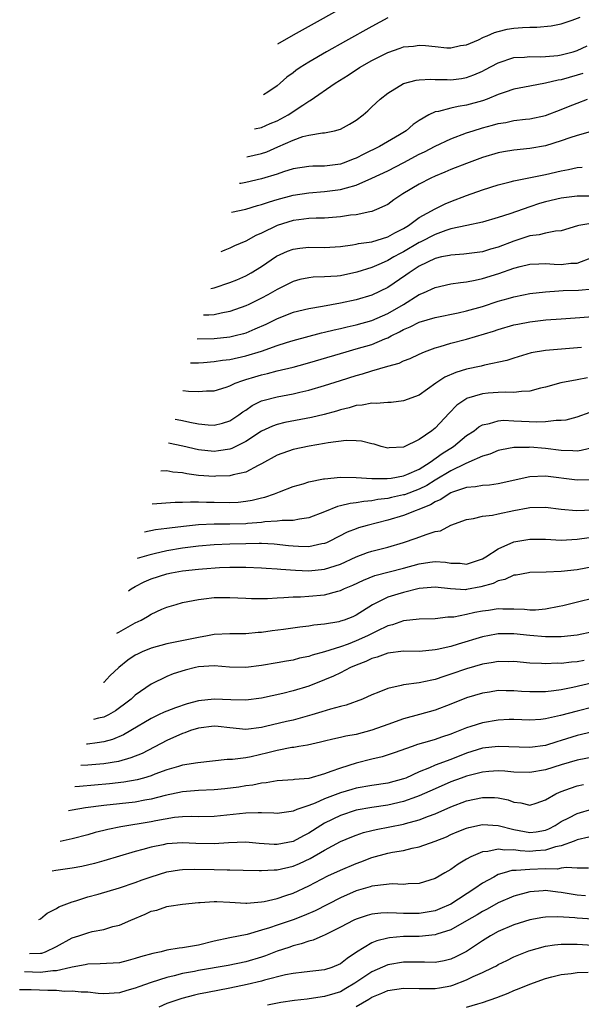
# Model space of a CAD drawing. Units: inches. Extents: x 2497329 to 2499000, y 1479000 to 1482000.
# Drawn here: x 2497614 to 2497686, y 1480044 to 1480169 of the extents above; entities that cross this region are included whole.
import ezdxf

# ---------------------------------------------------------------- set-up
doc = ezdxf.new("R2010")
doc.units = ezdxf.units.IN
doc.header["$MEASUREMENT"] = 0
doc.layers.add('LD24961479_2ft', color=164, linetype='Continuous')

msp = doc.modelspace()

# ---------------------------------------------------------------- linework, layer by layer
at = {"layer": 'LD24961479_2ft'}
for points, elevation in [([(2497655.98, 1480171), (2497652.44, 1480169), (2497649, 1480167.09), (2497647.02, 1480165.95)], 8908), ([(2497644.1, 1480155.23), (2497645, 1480155.41), (2497646.11, 1480155.89), (2497647, 1480156.24), (2497648.39, 1480157), (2497650.25, 1480158.25), (2497651, 1480158.73), (2497651.19, 1480158.81), (2497654.35, 1480161), (2497655.97, 1480162.03), (2497657.43, 1480163), (2497659, 1480163.9), (2497661, 1480164.92), (2497662.56, 1480165.44), (2497663, 1480165.62), (2497664.28, 1480165.72), (2497665, 1480165.84), (2497665.8, 1480165.8), (2497667, 1480165.65), (2497668.49, 1480165.51), (2497669, 1480165.49), (2497670.23, 1480165.77), (2497671, 1480165.89), (2497672.5, 1480166.5), (2497673.16, 1480166.84), (2497673.6, 1480167), (2497674.55, 1480167.45), (2497675, 1480167.55), (2497676.15, 1480167.85), (2497677, 1480167.99), (2497678.08, 1480168.08), (2497679, 1480168.13), (2497679.89, 1480168.11), (2497681.72, 1480168.28), (2497683, 1480168.52), (2497684.39, 1480169), (2497685.4, 1480169.4)], 8904), ([(2497661, 1480169.28), (2497659, 1480168.2), (2497655.65, 1480166.35), (2497653.25, 1480165), (2497651, 1480163.69), (2497649.9, 1480163), (2497649.37, 1480162.63), (2497649, 1480162.33), (2497648.23, 1480161.77), (2497647.38, 1480161), (2497647, 1480160.68), (2497645.79, 1480159.86), (2497645.27, 1480159.53)], 8906), ([(2497643.13, 1480151.7), (2497645, 1480152.11), (2497645.66, 1480152.34), (2497647.06, 1480152.94), (2497649, 1480153.82), (2497650.25, 1480154.25), (2497651, 1480154.43), (2497652.72, 1480154.72), (2497653, 1480154.73), (2497654.26, 1480155), (2497655, 1480155.21), (2497656.17, 1480155.83), (2497657, 1480156.35), (2497657.88, 1480157), (2497658.48, 1480157.52), (2497659, 1480158.03), (2497660.04, 1480159), (2497661, 1480159.76), (2497663, 1480160.97), (2497664.61, 1480161.39), (2497665, 1480161.43), (2497666.48, 1480161.52), (2497667, 1480161.49), (2497668.52, 1480161.48), (2497669, 1480161.45), (2497670.37, 1480161.63), (2497671, 1480161.73), (2497671.93, 1480162.07), (2497673, 1480162.56), (2497673.3, 1480162.7), (2497675, 1480163.61), (2497677, 1480164.25), (2497678.33, 1480164.33), (2497679, 1480164.4), (2497680.37, 1480164.37), (2497681, 1480164.41), (2497682.54, 1480164.54), (2497683, 1480164.61), (2497684.51, 1480165), (2497685, 1480165.14), (2497686.26, 1480165.74)], 8902), ([(2497685.74, 1480162.26), (2497685, 1480162.02), (2497683, 1480161.45), (2497682.61, 1480161.39), (2497681, 1480161), (2497679, 1480160.64), (2497677, 1480160.26), (2497675.89, 1480159.89), (2497675, 1480159.58), (2497673.61, 1480159), (2497673, 1480158.78), (2497671, 1480158.22), (2497669.92, 1480158.08), (2497669, 1480157.86), (2497667.43, 1480157.42), (2497667, 1480157.37), (2497666.23, 1480157), (2497665, 1480156.3), (2497664.23, 1480155.77), (2497663.33, 1480155), (2497662.49, 1480154.49), (2497659.95, 1480153), (2497657.97, 1480152.03), (2497657, 1480151.51), (2497656.62, 1480151.38), (2497655.7, 1480151), (2497655, 1480150.76), (2497653, 1480150.52), (2497651.5, 1480150.5), (2497651, 1480150.47), (2497649, 1480150.15), (2497647.78, 1480149.78), (2497647, 1480149.51), (2497645, 1480148.89), (2497643, 1480148.42), (2497642.38, 1480148.32), (2497642.21, 1480148.3)], 8900), ([(2497641.21, 1480144.66), (2497643, 1480145.07), (2497644.48, 1480145.52), (2497645, 1480145.65), (2497646, 1480146), (2497647, 1480146.29), (2497649, 1480146.82), (2497651, 1480147.14), (2497653, 1480147.28), (2497655, 1480147.53), (2497655.77, 1480147.77), (2497657, 1480148.08), (2497659, 1480148.97), (2497661, 1480149.93), (2497663.03, 1480150.97), (2497665, 1480152.01), (2497665.67, 1480152.33), (2497667, 1480153.04), (2497669, 1480153.97), (2497671, 1480154.72), (2497671.83, 1480155), (2497673, 1480155.36), (2497674.3, 1480155.7), (2497675, 1480155.9), (2497675.95, 1480156.05), (2497677, 1480156.28), (2497678.47, 1480156.47), (2497679, 1480156.51), (2497681, 1480156.93), (2497683, 1480157.7), (2497683.92, 1480158.08), (2497685, 1480158.5), (2497686.32, 1480159)], 8898), ([(2497686.96, 1480154.96), (2497685, 1480154.37), (2497684.09, 1480154.09), (2497683, 1480153.71), (2497681, 1480153.09), (2497679, 1480152.73), (2497677, 1480152.54), (2497675.67, 1480152.33), (2497675, 1480152.19), (2497673, 1480151.59), (2497671, 1480150.85), (2497669, 1480150.07), (2497668.25, 1480149.75), (2497667, 1480149.25), (2497666.47, 1480149), (2497665, 1480148.24), (2497662.92, 1480147), (2497661.78, 1480146.22), (2497661, 1480145.66), (2497659.58, 1480145), (2497659, 1480144.77), (2497658.73, 1480144.73), (2497657, 1480144.36), (2497656.28, 1480144.28), (2497655, 1480144.08), (2497654.01, 1480144.01), (2497653, 1480143.92), (2497651.91, 1480143.91), (2497651, 1480143.87), (2497649.72, 1480143.72), (2497649, 1480143.61), (2497647, 1480142.98), (2497645, 1480142.02), (2497644.28, 1480141.72), (2497643, 1480141.02), (2497641.58, 1480140.42), (2497641, 1480140.1), (2497640.37, 1480139.87), (2497640.06, 1480139.73), (2497639.85, 1480139.65)], 8896), ([(2497638.58, 1480135.01), (2497638.99, 1480135.08), (2497641, 1480135.75), (2497641.88, 1480136.12), (2497643, 1480136.62), (2497643.69, 1480137), (2497645, 1480137.81), (2497646.9, 1480139.1), (2497648.28, 1480139.72), (2497649, 1480139.99), (2497649.88, 1480140.12), (2497651, 1480140.24), (2497653, 1480140.22), (2497655, 1480140.34), (2497656.54, 1480140.54), (2497657, 1480140.62), (2497657.3, 1480140.7), (2497659, 1480140.94), (2497661, 1480141.56), (2497661.92, 1480142.08), (2497663, 1480142.61), (2497663.64, 1480143), (2497665, 1480143.99), (2497667, 1480145.11), (2497668.26, 1480145.74), (2497669, 1480146.04), (2497671, 1480146.79), (2497673, 1480147.5), (2497675, 1480148.13), (2497676.51, 1480148.51), (2497677, 1480148.65), (2497681, 1480149.44), (2497683, 1480149.92), (2497683.91, 1480150.09), (2497685, 1480150.33), (2497685.64, 1480150.36)], 8894), ([(2497687, 1480146.69), (2497685, 1480146.71), (2497683, 1480146.46), (2497681, 1480146), (2497680.22, 1480145.78), (2497679, 1480145.37), (2497676.46, 1480144.46), (2497675, 1480143.99), (2497673, 1480143.43), (2497671.01, 1480143.01), (2497669, 1480142.56), (2497668.37, 1480142.37), (2497667, 1480141.87), (2497665.12, 1480140.88), (2497665, 1480140.83), (2497663, 1480139.64), (2497662.57, 1480139.43), (2497661.76, 1480139), (2497661, 1480138.55), (2497660.18, 1480138.18), (2497659, 1480137.69), (2497657.07, 1480137.07), (2497655, 1480136.63), (2497654.58, 1480136.58), (2497653, 1480136.47), (2497651.56, 1480136.44), (2497651, 1480136.38), (2497649.87, 1480136.13), (2497649, 1480135.91), (2497647, 1480134.88), (2497645.81, 1480134.19), (2497645, 1480133.77), (2497643.41, 1480133), (2497643, 1480132.81), (2497641, 1480132.08), (2497639.9, 1480131.9), (2497639, 1480131.69), (2497638.31, 1480131.65), (2497637.66, 1480131.63)], 8892), ([(2497687, 1480143.3), (2497685.23, 1480143), (2497685.04, 1480142.96), (2497683, 1480142.33), (2497682.28, 1480142.28), (2497681, 1480142.01), (2497680.21, 1480141.79), (2497679, 1480141.67), (2497678.5, 1480141.5), (2497676.98, 1480141.02), (2497675, 1480140.25), (2497674.02, 1480139.98), (2497673, 1480139.67), (2497670.64, 1480139.36), (2497669, 1480139.25), (2497668.81, 1480139.19), (2497667.83, 1480139), (2497667, 1480138.82), (2497665, 1480137.84), (2497663.7, 1480137), (2497663.3, 1480136.7), (2497661, 1480135.12), (2497659, 1480134.17), (2497657, 1480133.58), (2497655, 1480133.15), (2497652.74, 1480132.74), (2497651, 1480132.45), (2497649, 1480131.96), (2497647, 1480131.16), (2497645.54, 1480130.46), (2497644.16, 1480129.84), (2497643, 1480129.36), (2497642.72, 1480129.28), (2497641.67, 1480129), (2497641, 1480128.84), (2497639, 1480128.65), (2497636.83, 1480128.58)], 8890), ([(2497636.01, 1480125.58), (2497637, 1480125.61), (2497637.64, 1480125.64), (2497639, 1480125.75), (2497640.08, 1480125.92), (2497641, 1480126.02), (2497643, 1480126.47), (2497645, 1480127.08), (2497647, 1480127.78), (2497648.18, 1480128.18), (2497649, 1480128.43), (2497652.62, 1480129.38), (2497653, 1480129.46), (2497654.23, 1480129.77), (2497655, 1480129.93), (2497655.85, 1480130.15), (2497657, 1480130.39), (2497659, 1480130.94), (2497661, 1480131.85), (2497663.01, 1480133), (2497665, 1480134.24), (2497665.55, 1480134.45), (2497667, 1480135.13), (2497669, 1480135.58), (2497670.21, 1480135.79), (2497671, 1480135.87), (2497672.08, 1480136.08), (2497673, 1480136.29), (2497675.09, 1480136.91), (2497677, 1480137.57), (2497677.8, 1480137.8), (2497679, 1480138.1), (2497680.14, 1480138.14), (2497681, 1480138.19), (2497682.11, 1480138.11), (2497683, 1480138.07), (2497684.21, 1480138.21), (2497685, 1480138.23), (2497687, 1480138.99)], 8888), ([(2497635.05, 1480122.07), (2497635.77, 1480122), (2497637, 1480121.95), (2497638.03, 1480122.03), (2497639, 1480122.04), (2497640.51, 1480122.51), (2497641, 1480122.67), (2497641.67, 1480123), (2497642.63, 1480123.37), (2497643, 1480123.47), (2497644.16, 1480123.84), (2497645, 1480124.08), (2497645.76, 1480124.24), (2497647, 1480124.56), (2497649, 1480125.06), (2497650.52, 1480125.48), (2497651.85, 1480125.85), (2497655.72, 1480127), (2497657, 1480127.35), (2497659, 1480127.93), (2497660.64, 1480128.64), (2497661, 1480128.77), (2497661.44, 1480129), (2497662.5, 1480129.5), (2497663, 1480129.8), (2497663.86, 1480130.14), (2497665, 1480130.74), (2497667, 1480131.34), (2497669.92, 1480131.92), (2497671, 1480132.17), (2497673, 1480132.75), (2497675, 1480133.4), (2497676.26, 1480133.74), (2497677, 1480133.97), (2497678.22, 1480134.22), (2497679, 1480134.37), (2497681, 1480134.6), (2497682.7, 1480134.7), (2497683.25, 1480134.75), (2497685.19, 1480134.81), (2497687, 1480134.95)], 8886), ([(2497634.07, 1480118.45), (2497634.31, 1480118.42), (2497635, 1480118.29), (2497635.93, 1480118.07), (2497637, 1480117.87), (2497638.26, 1480117.74), (2497639, 1480117.7), (2497640.04, 1480117.96), (2497641, 1480118.26), (2497642.12, 1480119), (2497642.62, 1480119.38), (2497643, 1480119.61), (2497643.82, 1480120.18), (2497645, 1480120.76), (2497645.18, 1480120.82), (2497647, 1480121.29), (2497649, 1480121.65), (2497649.87, 1480121.87), (2497651, 1480122.12), (2497653, 1480122.72), (2497655, 1480123.37), (2497657, 1480124), (2497657.8, 1480124.2), (2497659, 1480124.58), (2497661, 1480125.16), (2497662.45, 1480125.55), (2497663, 1480125.83), (2497663.84, 1480126.16), (2497665, 1480126.71), (2497665.67, 1480127), (2497667, 1480127.48), (2497667.65, 1480127.65), (2497669, 1480128.07), (2497671, 1480128.6), (2497674.39, 1480129.61), (2497675, 1480129.83), (2497677, 1480130.41), (2497677.49, 1480130.51), (2497679, 1480130.79), (2497681.02, 1480131.02), (2497683, 1480131.18), (2497685.33, 1480131.33), (2497687, 1480131.46)], 8884), ([(2497685.54, 1480127.54), (2497681, 1480127.17), (2497679.16, 1480126.84), (2497677, 1480126.2), (2497676.1, 1480125.9), (2497673.28, 1480125.28), (2497672.84, 1480125.16), (2497671, 1480124.78), (2497669.62, 1480124.38), (2497668.23, 1480123.77), (2497667.1, 1480123), (2497665, 1480121.51), (2497663, 1480120.76), (2497661.42, 1480120.58), (2497661, 1480120.57), (2497659.54, 1480120.46), (2497659, 1480120.48), (2497657.77, 1480120.23), (2497657, 1480120.17), (2497656.11, 1480119.89), (2497655, 1480119.64), (2497654.52, 1480119.48), (2497652.94, 1480119.06), (2497651.32, 1480118.68), (2497647.96, 1480118.04), (2497647, 1480117.8), (2497646.41, 1480117.59), (2497645, 1480116.93), (2497643, 1480115.61), (2497641.26, 1480114.74), (2497641, 1480114.67), (2497639.57, 1480114.43), (2497639, 1480114.38), (2497637, 1480114.56), (2497635.04, 1480115.04), (2497633.23, 1480115.41)], 8882), ([(2497686.31, 1480123.69), (2497685, 1480123.44), (2497682.94, 1480123.06), (2497681, 1480122.52), (2497680.37, 1480122.37), (2497679, 1480121.99), (2497677.96, 1480121.96), (2497677, 1480121.83), (2497675.89, 1480121.89), (2497675, 1480121.84), (2497673.74, 1480121.74), (2497673, 1480121.67), (2497671, 1480121.06), (2497670.9, 1480121), (2497669.78, 1480120.22), (2497668.78, 1480119.22), (2497667, 1480117.32), (2497666.59, 1480117), (2497665, 1480115.88), (2497663, 1480114.9), (2497661.17, 1480114.83), (2497661, 1480114.8), (2497660.19, 1480115), (2497659.28, 1480115.28), (2497659, 1480115.33), (2497657.67, 1480115.67), (2497657, 1480115.72), (2497655.75, 1480115.75), (2497653.47, 1480115.47), (2497653, 1480115.37), (2497651.05, 1480115.05), (2497649, 1480114.6), (2497647, 1480113.89), (2497645, 1480112.78), (2497644.59, 1480112.59), (2497643, 1480111.75), (2497641.41, 1480111.41), (2497641, 1480111.28), (2497639.22, 1480111.22), (2497639, 1480111.2), (2497637, 1480111.33), (2497635.52, 1480111.52), (2497635, 1480111.64), (2497633.76, 1480111.76), (2497633, 1480111.92), (2497632.26, 1480111.85)], 8880), ([(2497631.14, 1480107.73), (2497634.05, 1480107.95), (2497635, 1480107.95), (2497636, 1480108), (2497637, 1480107.97), (2497638.04, 1480107.96), (2497639, 1480107.93), (2497641, 1480107.91), (2497642.04, 1480107.96), (2497643, 1480108.05), (2497643.82, 1480108.18), (2497645, 1480108.48), (2497645.43, 1480108.57), (2497646.63, 1480109), (2497647.27, 1480109.27), (2497649, 1480109.92), (2497650.28, 1480110.28), (2497651, 1480110.5), (2497652.88, 1480110.88), (2497653, 1480110.91), (2497655, 1480111.1), (2497657, 1480111.05), (2497659, 1480110.94), (2497660.93, 1480110.93), (2497661.45, 1480111), (2497663, 1480111.26), (2497663.44, 1480111.44), (2497665, 1480112.14), (2497666.39, 1480113), (2497667.89, 1480114.11), (2497669.32, 1480115), (2497671, 1480116.38), (2497671.95, 1480117), (2497672.53, 1480117.47), (2497673, 1480117.72), (2497673.91, 1480117.91), (2497675, 1480118.26), (2497675.69, 1480118.31), (2497677, 1480118.26), (2497679.89, 1480118.11), (2497681, 1480118.17), (2497682.34, 1480118.34), (2497683, 1480118.31), (2497683.62, 1480118.38), (2497685, 1480118.74), (2497686.65, 1480119.35)], 8878), ([(2497687.14, 1480114.86), (2497685.53, 1480114.47), (2497685, 1480114.41), (2497684.46, 1480114.46), (2497683, 1480114.48), (2497681, 1480114.74), (2497679, 1480114.89), (2497678.88, 1480114.88), (2497677, 1480114.86), (2497675.42, 1480114.58), (2497675, 1480114.49), (2497673.96, 1480114.04), (2497673, 1480113.77), (2497671.29, 1480113), (2497670.81, 1480112.81), (2497669, 1480111.92), (2497667, 1480110.72), (2497665.94, 1480110.06), (2497665, 1480109.6), (2497663.11, 1480108.89), (2497663, 1480108.86), (2497661.47, 1480108.53), (2497661, 1480108.41), (2497659.73, 1480108.27), (2497659, 1480108.11), (2497657.96, 1480108.04), (2497657, 1480107.86), (2497656.22, 1480107.78), (2497655, 1480107.46), (2497654.62, 1480107.38), (2497653, 1480106.71), (2497651, 1480105.94), (2497649.8, 1480105.8), (2497649, 1480105.63), (2497647.62, 1480105.62), (2497647, 1480105.53), (2497645.44, 1480105.44), (2497645, 1480105.37), (2497643.23, 1480105.23), (2497643, 1480105.2), (2497641, 1480105.15), (2497639, 1480105.15), (2497637, 1480105.06), (2497635.13, 1480104.87), (2497633.35, 1480104.65), (2497633, 1480104.59), (2497631.58, 1480104.42), (2497630.16, 1480104.15)], 8876), ([(2497687, 1480110.79), (2497685, 1480110.71), (2497681, 1480111.24), (2497679, 1480111.17), (2497675, 1480110.25), (2497673.9, 1480110.1), (2497673, 1480110.05), (2497672.13, 1480109.87), (2497671, 1480109.79), (2497669.19, 1480109.19), (2497669, 1480109.11), (2497668.79, 1480109), (2497667.72, 1480108.28), (2497667, 1480107.97), (2497666.41, 1480107.59), (2497663, 1480106.24), (2497661, 1480105.65), (2497658.38, 1480105), (2497657.31, 1480104.69), (2497657, 1480104.58), (2497655.87, 1480104.13), (2497653.68, 1480103), (2497653.22, 1480102.78), (2497653, 1480102.7), (2497652.65, 1480102.65), (2497651, 1480102.29), (2497649.69, 1480102.31), (2497649, 1480102.36), (2497648.43, 1480102.43), (2497646.62, 1480102.62), (2497645, 1480102.7), (2497644.71, 1480102.71), (2497643, 1480102.67), (2497641, 1480102.62), (2497639, 1480102.53), (2497637, 1480102.36), (2497635, 1480102.1), (2497633, 1480101.76), (2497631.39, 1480101.39), (2497630.72, 1480101.25), (2497629.25, 1480100.81)], 8874), ([(2497628.13, 1480096.7), (2497628.48, 1480096.95), (2497629, 1480097.27), (2497630.15, 1480097.85), (2497631, 1480098.23), (2497633, 1480098.88), (2497633.61, 1480099), (2497635, 1480099.23), (2497637, 1480099.46), (2497637.51, 1480099.51), (2497639.66, 1480099.66), (2497641, 1480099.7), (2497641.72, 1480099.72), (2497643, 1480099.7), (2497645, 1480099.64), (2497645.58, 1480099.58), (2497647, 1480099.51), (2497647.45, 1480099.45), (2497649.33, 1480099.33), (2497651, 1480099.26), (2497653, 1480099.44), (2497653.68, 1480099.68), (2497655, 1480100.09), (2497657, 1480101), (2497658.44, 1480101.56), (2497659, 1480101.74), (2497661, 1480102.26), (2497663, 1480102.84), (2497664.62, 1480103.38), (2497665.86, 1480103.86), (2497667, 1480104.21), (2497667.69, 1480104.31), (2497669, 1480105.02), (2497671, 1480105.75), (2497671.88, 1480105.88), (2497673, 1480106.15), (2497674.29, 1480106.29), (2497675, 1480106.46), (2497677, 1480106.88), (2497678.79, 1480107.21), (2497679, 1480107.26), (2497681, 1480107.31), (2497683, 1480107.07), (2497684.89, 1480106.89), (2497687, 1480106.99)], 8872), ([(2497626.67, 1480091.36), (2497626.94, 1480091.49), (2497629, 1480092.64), (2497629.76, 1480093), (2497630.55, 1480093.45), (2497631, 1480093.75), (2497632.37, 1480094.37), (2497633, 1480094.64), (2497634.19, 1480095), (2497635, 1480095.22), (2497637, 1480095.61), (2497637.68, 1480095.68), (2497639, 1480095.86), (2497639.85, 1480095.85), (2497641, 1480095.88), (2497643, 1480095.77), (2497643.75, 1480095.75), (2497645, 1480095.74), (2497645.76, 1480095.76), (2497647, 1480095.83), (2497647.85, 1480095.85), (2497649, 1480095.94), (2497649.96, 1480095.96), (2497651, 1480096.03), (2497653, 1480096.22), (2497654.68, 1480096.68), (2497655, 1480096.75), (2497655.52, 1480097), (2497656.56, 1480097.44), (2497657.92, 1480098.08), (2497659.36, 1480098.64), (2497663, 1480099.57), (2497665, 1480100.15), (2497666.35, 1480100.35), (2497667, 1480100.42), (2497668.33, 1480100.33), (2497669, 1480100.23), (2497670.2, 1480100.2), (2497671, 1480100.11), (2497673, 1480100.76), (2497673.43, 1480101), (2497675, 1480102.05), (2497677, 1480102.93), (2497679, 1480103.27), (2497681, 1480103.25), (2497683, 1480103.15), (2497685, 1480103.24), (2497686.54, 1480103.46)], 8870), ([(2497687, 1480099.74), (2497685, 1480099.37), (2497683, 1480099.15), (2497681.08, 1480099.08), (2497679, 1480099.03), (2497678.85, 1480099), (2497677.3, 1480098.7), (2497677, 1480098.68), (2497675.86, 1480098.14), (2497675, 1480097.98), (2497674.36, 1480097.64), (2497672.8, 1480097.2), (2497671, 1480096.87), (2497670.86, 1480096.86), (2497668.96, 1480096.96), (2497667, 1480097.17), (2497665, 1480097), (2497663, 1480096.51), (2497662.27, 1480096.27), (2497661, 1480095.89), (2497659.08, 1480094.92), (2497657, 1480093.62), (2497656.57, 1480093.43), (2497655.46, 1480093), (2497655, 1480092.85), (2497654.8, 1480092.8), (2497653, 1480092.51), (2497651.64, 1480092.36), (2497651, 1480092.25), (2497649.88, 1480092.12), (2497647.8, 1480091.8), (2497646.37, 1480091.63), (2497645, 1480091.43), (2497644.58, 1480091.42), (2497643, 1480091.27), (2497641, 1480091.26), (2497639, 1480091.16), (2497638.14, 1480091), (2497637, 1480090.82), (2497633, 1480090), (2497631, 1480089.47), (2497629.89, 1480089), (2497629.29, 1480088.71), (2497629, 1480088.55), (2497628.06, 1480087.94), (2497626.9, 1480087.02), (2497625.78, 1480085.94), (2497625.01, 1480085.1), (2497624.96, 1480085.09)], 8868), ([(2497689, 1480096.26), (2497683.2, 1480094.8), (2497682.73, 1480094.73), (2497681, 1480094.38), (2497679.72, 1480094.28), (2497679, 1480094.28), (2497678.35, 1480094.35), (2497677, 1480094.41), (2497675.59, 1480094.41), (2497675, 1480094.43), (2497673.76, 1480094.24), (2497673, 1480094.14), (2497672.03, 1480093.97), (2497671, 1480093.71), (2497669.39, 1480093.39), (2497669, 1480093.36), (2497668.64, 1480093.36), (2497667, 1480093.17), (2497665, 1480093.12), (2497663, 1480092.93), (2497661.59, 1480092.41), (2497661, 1480092.29), (2497659.62, 1480091.62), (2497658.42, 1480091), (2497657, 1480090.37), (2497655.97, 1480089.97), (2497655, 1480089.63), (2497653, 1480088.99), (2497651.43, 1480088.58), (2497651, 1480088.41), (2497649.82, 1480088.18), (2497649, 1480087.95), (2497648.19, 1480087.81), (2497647, 1480087.58), (2497645, 1480087.24), (2497643, 1480087.01), (2497640.95, 1480087.05), (2497639, 1480087.2), (2497637, 1480087.08), (2497636.63, 1480087), (2497635.33, 1480086.67), (2497633.81, 1480086.19), (2497633, 1480085.85), (2497631, 1480084.89), (2497629, 1480083.49), (2497628.47, 1480083), (2497627.64, 1480082.36), (2497627, 1480081.89), (2497626.48, 1480081.52), (2497625.59, 1480081), (2497625, 1480080.71), (2497624.36, 1480080.57), (2497623.69, 1480080.4)], 8866), ([(2497687, 1480091.53), (2497685, 1480091.09), (2497683, 1480090.9), (2497681, 1480090.9), (2497679, 1480091.07), (2497677, 1480091.25), (2497675, 1480091.26), (2497674.77, 1480091.23), (2497673, 1480090.89), (2497669.94, 1480089.94), (2497669, 1480089.67), (2497667.27, 1480089.27), (2497667, 1480089.22), (2497665.03, 1480089.03), (2497663, 1480089.05), (2497661, 1480088.83), (2497659.68, 1480088.32), (2497659, 1480088.15), (2497658.23, 1480087.77), (2497657, 1480087.31), (2497656.29, 1480087), (2497655, 1480086.33), (2497654.11, 1480085.89), (2497653, 1480085.42), (2497651, 1480084.64), (2497649, 1480084.03), (2497647.69, 1480083.69), (2497645, 1480083.1), (2497643, 1480082.86), (2497641.11, 1480082.89), (2497639, 1480082.98), (2497637, 1480082.77), (2497635.6, 1480082.4), (2497634.09, 1480081.91), (2497633, 1480081.48), (2497632.66, 1480081.34), (2497631.96, 1480081), (2497631, 1480080.56), (2497628.45, 1480079), (2497627.53, 1480078.47), (2497626.12, 1480077.88), (2497625, 1480077.6), (2497624.19, 1480077.46), (2497622.96, 1480077.31), (2497622.84, 1480077.3)], 8864), ([(2497685.89, 1480087.89), (2497685, 1480087.73), (2497684.31, 1480087.69), (2497683, 1480087.52), (2497682.47, 1480087.53), (2497681, 1480087.45), (2497680.5, 1480087.5), (2497679, 1480087.55), (2497677, 1480087.74), (2497676.27, 1480087.73), (2497675, 1480087.76), (2497674.37, 1480087.62), (2497673, 1480087.43), (2497671, 1480086.85), (2497669, 1480086.15), (2497668.12, 1480085.88), (2497667, 1480085.48), (2497666.59, 1480085.41), (2497665, 1480085.04), (2497663, 1480084.79), (2497662.7, 1480084.7), (2497661, 1480084.35), (2497659.86, 1480083.86), (2497659, 1480083.53), (2497657.79, 1480083), (2497655.75, 1480082.25), (2497655, 1480082.08), (2497653.74, 1480081.74), (2497652.63, 1480081.37), (2497651.39, 1480081), (2497649, 1480080.35), (2497648.17, 1480080.17), (2497645.53, 1480079.53), (2497645, 1480079.41), (2497643, 1480079.15), (2497641, 1480079.34), (2497639.51, 1480079.51), (2497639, 1480079.55), (2497637, 1480079.31), (2497636, 1480079), (2497635.28, 1480078.72), (2497635, 1480078.64), (2497633, 1480077.77), (2497629.88, 1480076.12), (2497628.46, 1480075.54), (2497626.89, 1480075.1), (2497625, 1480074.81), (2497623, 1480074.64), (2497622.1, 1480074.58)], 8862), ([(2497689, 1480085.53), (2497684.46, 1480084.46), (2497683, 1480084.19), (2497682.05, 1480084.05), (2497681, 1480083.93), (2497679, 1480083.9), (2497677.96, 1480083.96), (2497677, 1480084.04), (2497676.03, 1480084.03), (2497675, 1480084.07), (2497673.89, 1480083.89), (2497673, 1480083.77), (2497671, 1480083.16), (2497669, 1480082.36), (2497667, 1480081.61), (2497665.03, 1480081.03), (2497663, 1480080.48), (2497661, 1480079.8), (2497659, 1480079.05), (2497657, 1480078.53), (2497655.7, 1480078.3), (2497655, 1480078.13), (2497654.06, 1480077.94), (2497653, 1480077.68), (2497652.47, 1480077.53), (2497650.83, 1480077.17), (2497649.73, 1480077), (2497649.12, 1480076.88), (2497648.85, 1480076.85), (2497647, 1480076.5), (2497645.81, 1480076.19), (2497643.7, 1480075.7), (2497643, 1480075.56), (2497641.34, 1480075.34), (2497640.64, 1480075.36), (2497636.94, 1480074.94), (2497635, 1480074.62), (2497634.48, 1480074.48), (2497633, 1480074.03), (2497631.49, 1480073.49), (2497631, 1480073.29), (2497630.06, 1480073), (2497629.23, 1480072.77), (2497627.54, 1480072.46), (2497625.75, 1480072.25), (2497621.92, 1480071.94), (2497621.36, 1480071.88)], 8860), ([(2497687, 1480081.98), (2497685, 1480081.49), (2497682.9, 1480080.9), (2497681, 1480080.48), (2497680.42, 1480080.42), (2497679, 1480080.35), (2497677, 1480080.41), (2497676.4, 1480080.4), (2497675, 1480080.34), (2497673, 1480080), (2497671.52, 1480079.52), (2497671, 1480079.37), (2497670.12, 1480079), (2497669.3, 1480078.7), (2497669, 1480078.56), (2497667.83, 1480078.17), (2497667, 1480077.86), (2497666.31, 1480077.69), (2497664.77, 1480077.23), (2497664.08, 1480077), (2497661.81, 1480076.19), (2497660.31, 1480075.69), (2497659, 1480075.38), (2497657, 1480074.88), (2497655, 1480074.27), (2497653.81, 1480073.81), (2497653, 1480073.54), (2497651, 1480072.96), (2497649.19, 1480072.81), (2497649, 1480072.76), (2497647, 1480072.65), (2497645.6, 1480072.4), (2497645, 1480072.36), (2497643.89, 1480072.11), (2497643, 1480072), (2497642.14, 1480071.86), (2497640.36, 1480071.64), (2497639, 1480071.51), (2497637, 1480071.41), (2497635, 1480071.24), (2497632.79, 1480070.79), (2497631, 1480070.33), (2497630.2, 1480070.2), (2497629, 1480069.96), (2497627, 1480069.71), (2497625, 1480069.5), (2497622.69, 1480069.21), (2497621, 1480068.93), (2497620.53, 1480068.83)], 8858), ([(2497687, 1480078.84), (2497685, 1480078.38), (2497683, 1480077.74), (2497682.42, 1480077.58), (2497681, 1480077.11), (2497679, 1480076.85), (2497675, 1480077), (2497673, 1480076.77), (2497671, 1480076.15), (2497669, 1480075.36), (2497667, 1480074.61), (2497666.28, 1480074.28), (2497665, 1480073.77), (2497663.31, 1480073), (2497663, 1480072.88), (2497661, 1480072.35), (2497659, 1480072.05), (2497657, 1480071.7), (2497656.46, 1480071.54), (2497655, 1480071.11), (2497653, 1480070.35), (2497651.82, 1480069.82), (2497651, 1480069.52), (2497649.47, 1480069), (2497649, 1480068.8), (2497648.76, 1480068.76), (2497647, 1480068.52), (2497646.56, 1480068.56), (2497645, 1480068.57), (2497644.59, 1480068.59), (2497643, 1480068.53), (2497639, 1480068.13), (2497637, 1480068.1), (2497636.12, 1480068.12), (2497635, 1480068.08), (2497633.99, 1480067.99), (2497631.59, 1480067.59), (2497631, 1480067.47), (2497627.17, 1480066.83), (2497625.51, 1480066.49), (2497625, 1480066.34), (2497623.91, 1480066.09), (2497623, 1480065.82), (2497621, 1480065.3), (2497619.48, 1480064.97)], 8856), ([(2497687, 1480075.65), (2497685, 1480075.27), (2497683, 1480074.68), (2497681, 1480074.04), (2497679, 1480073.69), (2497677, 1480073.76), (2497675.85, 1480073.85), (2497675, 1480073.9), (2497673.83, 1480073.83), (2497673, 1480073.75), (2497671.34, 1480073.34), (2497671, 1480073.24), (2497670.32, 1480073), (2497669, 1480072.5), (2497667, 1480071.63), (2497665, 1480070.74), (2497664.63, 1480070.63), (2497663, 1480070.04), (2497661, 1480069.57), (2497659, 1480069.26), (2497657, 1480068.91), (2497655, 1480068.27), (2497653, 1480067.29), (2497652.51, 1480067), (2497651, 1480066.02), (2497650.31, 1480065.69), (2497649, 1480064.96), (2497647, 1480064.58), (2497646.59, 1480064.59), (2497644.72, 1480064.72), (2497643, 1480064.87), (2497640.81, 1480064.81), (2497639, 1480064.68), (2497636.7, 1480064.7), (2497635, 1480064.77), (2497633, 1480064.65), (2497632.55, 1480064.55), (2497631, 1480064.25), (2497629.96, 1480063.96), (2497629, 1480063.71), (2497627, 1480063.12), (2497625, 1480062.5), (2497623.83, 1480062.17), (2497622.21, 1480061.79), (2497621, 1480061.58), (2497618.94, 1480061.27), (2497618.45, 1480061.21)], 8854), ([(2497616.78, 1480055.08), (2497617, 1480055.16), (2497617.58, 1480055.66), (2497617.85, 1480055.87), (2497619, 1480056.48), (2497619.31, 1480056.69), (2497621, 1480057.33), (2497621.45, 1480057.45), (2497623, 1480057.94), (2497624.28, 1480058.28), (2497627, 1480059.08), (2497629, 1480059.77), (2497629.89, 1480060.11), (2497631, 1480060.5), (2497633, 1480061.1), (2497634.63, 1480061.37), (2497635, 1480061.41), (2497636.53, 1480061.47), (2497639, 1480061.42), (2497640.64, 1480061.36), (2497641, 1480061.37), (2497642.68, 1480061.32), (2497644.7, 1480061.3), (2497645, 1480061.28), (2497646.62, 1480061.38), (2497647, 1480061.37), (2497649, 1480061.83), (2497649.82, 1480062.18), (2497651.18, 1480062.82), (2497653, 1480063.85), (2497655, 1480064.94), (2497656.44, 1480065.56), (2497657, 1480065.78), (2497657.92, 1480066.08), (2497659, 1480066.35), (2497659.52, 1480066.48), (2497663, 1480067.17), (2497663.25, 1480067.25), (2497665, 1480067.7), (2497666.16, 1480068.16), (2497667, 1480068.46), (2497669, 1480069.34), (2497671, 1480070.11), (2497673, 1480070.54), (2497674.53, 1480070.53), (2497675, 1480070.49), (2497676.25, 1480070.25), (2497677, 1480069.96), (2497677.87, 1480069.87), (2497679, 1480069.57), (2497679.83, 1480069.83), (2497681, 1480070.23), (2497682.32, 1480071), (2497682.78, 1480071.22), (2497683.45, 1480071.45), (2497685, 1480072.01), (2497685.8, 1480072.2)], 8852), ([(2497615.61, 1480050.79), (2497617, 1480050.8), (2497617.18, 1480050.82), (2497617.64, 1480051), (2497619, 1480051.65), (2497621, 1480052.74), (2497621.83, 1480053), (2497623, 1480053.41), (2497623.56, 1480053.56), (2497625, 1480053.82), (2497626.18, 1480054.18), (2497627, 1480054.36), (2497628.43, 1480055), (2497630.25, 1480055.75), (2497631, 1480056.13), (2497631.73, 1480056.27), (2497633, 1480056.74), (2497633.24, 1480056.76), (2497635, 1480057.02), (2497637, 1480057.23), (2497637.23, 1480057.23), (2497639, 1480057.38), (2497639.35, 1480057.35), (2497641, 1480057.29), (2497643, 1480057.16), (2497643.16, 1480057.16), (2497645, 1480057.3), (2497645.36, 1480057.36), (2497647, 1480057.75), (2497648.1, 1480058.1), (2497649, 1480058.41), (2497651, 1480059.35), (2497653.4, 1480060.6), (2497655, 1480061.31), (2497657, 1480062.16), (2497657.61, 1480062.39), (2497659, 1480062.93), (2497661, 1480063.48), (2497661.6, 1480063.6), (2497663, 1480063.84), (2497664.11, 1480064.11), (2497665, 1480064.27), (2497667, 1480064.99), (2497668.43, 1480065.57), (2497669, 1480065.83), (2497669.82, 1480066.18), (2497671, 1480066.65), (2497671.26, 1480066.74), (2497673, 1480067.11), (2497675, 1480066.98), (2497677, 1480066.46), (2497679, 1480066.08), (2497679.82, 1480066.18), (2497681, 1480066.4), (2497681.43, 1480066.57), (2497682.23, 1480067), (2497683, 1480067.49), (2497683.97, 1480067.97), (2497685, 1480068.51), (2497687, 1480069.08)], 8850), ([(2497686.49, 1480065.51), (2497685, 1480065.16), (2497684.62, 1480065), (2497683, 1480064.43), (2497682.28, 1480064.28), (2497681, 1480063.85), (2497679.79, 1480063.79), (2497679, 1480063.71), (2497677.77, 1480063.77), (2497677, 1480063.89), (2497675.85, 1480063.85), (2497675, 1480064), (2497673.69, 1480063.69), (2497673, 1480063.64), (2497671.52, 1480063), (2497671, 1480062.71), (2497669.91, 1480062.09), (2497669, 1480061.41), (2497668.25, 1480061), (2497667, 1480060.27), (2497665, 1480059.65), (2497663.61, 1480059.61), (2497663, 1480059.53), (2497661.58, 1480059.58), (2497659.36, 1480059.36), (2497659, 1480059.29), (2497658.79, 1480059.21), (2497657, 1480058.7), (2497655, 1480057.84), (2497651.82, 1480056.18), (2497650.43, 1480055.57), (2497649, 1480055.03), (2497647, 1480054.36), (2497646.01, 1480054.01), (2497645, 1480053.71), (2497643.2, 1480053.2), (2497641, 1480052.77), (2497639, 1480052.32), (2497637, 1480051.81), (2497635, 1480051.47), (2497634.56, 1480051.44), (2497633, 1480051.18), (2497632.28, 1480051), (2497631.21, 1480050.79), (2497629.65, 1480050.35), (2497629, 1480050.12), (2497628.1, 1480049.9), (2497627, 1480049.61), (2497624.55, 1480049.45), (2497623, 1480049.44), (2497622.66, 1480049.34), (2497621, 1480049.06), (2497620.83, 1480049), (2497619, 1480048.57), (2497618.57, 1480048.57), (2497617, 1480048.36), (2497614.98, 1480048.47)], 8848), ([(2497686.43, 1480061.57), (2497685, 1480061.57), (2497683.68, 1480061.68), (2497683, 1480061.57), (2497682.53, 1480061.47), (2497681, 1480061.49), (2497679, 1480061.41), (2497677.27, 1480061.27), (2497677, 1480061.28), (2497676.73, 1480061.27), (2497675.75, 1480061), (2497675, 1480060.77), (2497674.46, 1480060.46), (2497673, 1480059.69), (2497672.04, 1480059), (2497669, 1480057.01), (2497667.59, 1480056.41), (2497667, 1480056.19), (2497665, 1480055.84), (2497663, 1480055.84), (2497662.1, 1480055.9), (2497661, 1480055.92), (2497660.11, 1480055.89), (2497659, 1480055.75), (2497658.4, 1480055.6), (2497657, 1480055.14), (2497656.7, 1480055), (2497655, 1480054.09), (2497653, 1480053.08), (2497652.78, 1480053), (2497651.55, 1480052.45), (2497651, 1480052.33), (2497650.02, 1480051.98), (2497649, 1480051.76), (2497648.45, 1480051.55), (2497647, 1480051.07), (2497645.52, 1480050.48), (2497645, 1480050.3), (2497643, 1480049.7), (2497640.76, 1480049.24), (2497637, 1480048.6), (2497636.49, 1480048.49), (2497635, 1480048.24), (2497633.95, 1480047.95), (2497633, 1480047.74), (2497631, 1480047.09), (2497629.44, 1480046.56), (2497629, 1480046.38), (2497627.92, 1480046.08), (2497627, 1480045.8), (2497625, 1480045.67), (2497624.29, 1480045.71), (2497623, 1480045.88), (2497622.13, 1480045.87), (2497621, 1480046.02), (2497620.03, 1480045.97), (2497619, 1480046.07), (2497617.93, 1480046.07), (2497615.83, 1480046.17), (2497615, 1480046.16), (2497614.35, 1480046.19)], 8846), ([(2497686.07, 1480058.06), (2497685, 1480058.15), (2497684.27, 1480058.27), (2497683, 1480058.52), (2497682.55, 1480058.55), (2497681, 1480058.74), (2497680.7, 1480058.7), (2497679, 1480058.59), (2497677, 1480058.05), (2497675, 1480057.17), (2497673.61, 1480056.39), (2497673, 1480056.08), (2497672.33, 1480055.67), (2497671, 1480054.89), (2497669, 1480053.76), (2497667.22, 1480053.22), (2497667, 1480053.14), (2497665, 1480052.94), (2497663, 1480052.92), (2497661.23, 1480052.77), (2497661, 1480052.73), (2497659.62, 1480052.38), (2497659, 1480052.11), (2497657.06, 1480050.94), (2497655.85, 1480050.15), (2497655, 1480049.46), (2497653.91, 1480049), (2497653, 1480048.69), (2497650.42, 1480048.42), (2497649, 1480048.24), (2497648.06, 1480048.06), (2497645.39, 1480047.39), (2497645, 1480047.26), (2497643.17, 1480046.83), (2497641, 1480046.37), (2497638.16, 1480045.85), (2497637, 1480045.62), (2497636.5, 1480045.5), (2497634.92, 1480045.08), (2497633, 1480044.42), (2497631.98, 1480043.98)], 8844), ([(2497687, 1480055.11), (2497685, 1480055.25), (2497684.7, 1480055.3), (2497682.57, 1480055.43), (2497681, 1480055.36), (2497680.67, 1480055.33), (2497679, 1480055.02), (2497677, 1480054.41), (2497675, 1480053.54), (2497674.04, 1480053), (2497673, 1480052.37), (2497670.97, 1480051.03), (2497669.64, 1480050.36), (2497669, 1480050.07), (2497668.14, 1480049.86), (2497667, 1480049.62), (2497665.66, 1480049.66), (2497664.34, 1480049.66), (2497663, 1480049.69), (2497661, 1480049.34), (2497659, 1480048.47), (2497656.83, 1480047), (2497655.68, 1480046.32), (2497655, 1480045.93), (2497654.28, 1480045.72), (2497653, 1480045.31), (2497652.71, 1480045.29), (2497650.79, 1480045), (2497649.19, 1480044.81), (2497647.45, 1480044.55), (2497645.76, 1480044.24)], 8842), ([(2497657, 1480044.06), (2497658.59, 1480045), (2497659, 1480045.26), (2497660.24, 1480045.76), (2497661, 1480046.08), (2497663, 1480046.39), (2497665, 1480046.36), (2497667, 1480046.35), (2497667.57, 1480046.43), (2497669, 1480046.69), (2497669.24, 1480046.76), (2497671, 1480047.43), (2497671.85, 1480047.85), (2497673, 1480048.36), (2497674.33, 1480049), (2497674.78, 1480049.22), (2497675, 1480049.36), (2497676.11, 1480049.89), (2497677, 1480050.33), (2497678.89, 1480051.11), (2497681, 1480051.69), (2497682.14, 1480051.86), (2497683, 1480051.95), (2497683.95, 1480051.95), (2497685, 1480051.96), (2497687, 1480051.82)], 8840), ([(2497671, 1480043.96), (2497672.41, 1480044.41), (2497673, 1480044.57), (2497674.81, 1480045.19), (2497676.25, 1480045.75), (2497677, 1480046.07), (2497677.67, 1480046.33), (2497679, 1480046.89), (2497681, 1480047.62), (2497681.8, 1480047.8), (2497683, 1480048.11), (2497684.23, 1480048.23), (2497685, 1480048.36), (2497686.41, 1480048.41)], 8838)]:
    msp.add_lwpolyline(points, dxfattribs=dict(at, elevation=elevation))

doc.saveas('drawing.dxf')
